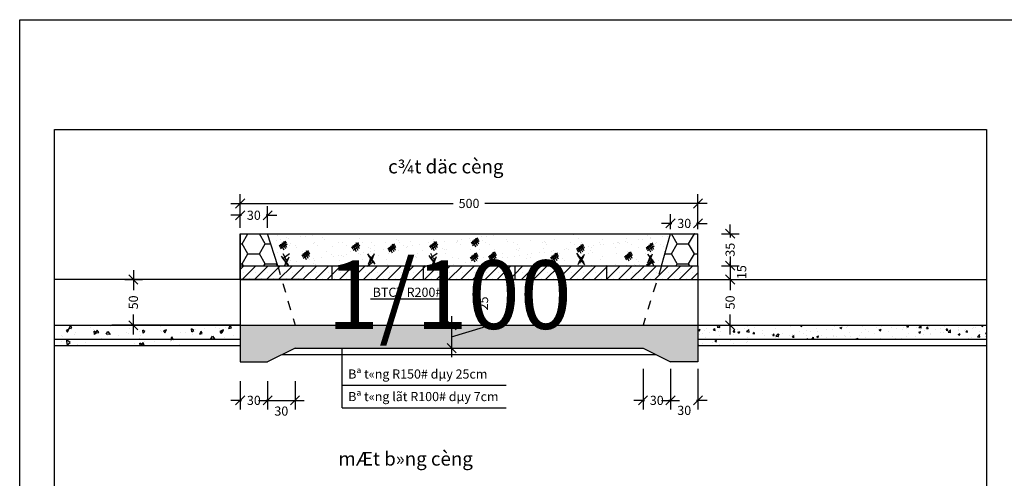
# Model space of a CAD drawing. Units: inches. Extents: x 552 to 837, y 0 to 263.
# Drawn here: x 795 to 806, y 144 to 149 of the extents above; entities that cross this region are included whole.
import ezdxf

# ---------------------------------------------------------------- set-up
doc = ezdxf.new("R2010")
doc.units = ezdxf.units.IN
doc.header["$MEASUREMENT"] = 0
doc.linetypes.add('HIDDEN2', pattern=[0.1875, 0.125, -0.0625])
for name, color, linetype in [('Chu', 3, 'Continuous'), ('DEN', 8, 'Continuous'), ('DO', 1, 'Continuous'), ('Layer2', 56, 'Continuous'), ('text', 7, 'Continuous'), ('TK', 8, 'Continuous'), ('VLieu', 8, 'Continuous')]:
    doc.layers.add(name, color=color, linetype=linetype)
doc.styles.add('VNAVANT1', font='VNAVAN.TTF', dxfattribs={"height": 0.18})
doc.styles.add('VNAVANTK', font='VNAVAN.TTF', dxfattribs={"height": 0.1})
doc.styles.add('VNTIMEH', font='VHTIME.TTF', dxfattribs={"height": 2})
doc.dimstyles.new('D100K', dxfattribs={"dimtxt": 0.1, "dimasz": 0.05, "dimexe": 0.018, "dimexo": 0.0625, "dimgap": 0.0625, "dimtad": 0, "dimdec": 1, "dimlfac": 100, "dimdsep": 46, "dimtxsty": 'VNAVANTK', "dimblk": 'OBLIQUE', "dimcen": 0.25, "dimclrd": 1, "dimclre": 1, "dimclrt": 2, "dimadec": 0, "dimazin": 0, "dimtfac": 1, "dimtdec": 1, "dimtmove": 1, "dimatfit": 3, "dimldrblk": 'OBLIQUE', "dimfxl": 1, "dimtolj": 1, "dimtzin": 0, "dimarcsym": 0})
pattern_1 = [(45, (-806.773215, -153.18053), (-0.066291261, 0.066291261), []), (45, (-806.70692, -153.18053), (-0.066291261, 0.066291261), [0, -0.09375])]
pattern_2 = [(95, (791.57927, 135.0887), (0.2481984, 0.208263), [0.03375, -0.37125]), (40, (791.57927, 135.0887), (-0.2834965, 0.195196), [0.027, -0.297]), (145.4514, (791.59995, 135.10605), (-0.035298, 0.403459), [0.028683, -0.315514]), (91.1842, (791.51563, 135.15234), (0.392262, 0.286926), [0.050625, -0.556875]), (141.6356, (791.5483, 135.17625), (-0.012555, 0.60737), [0.043025, -0.47327]), (36.184, (791.51563, 135.15234), (-0.012555, 0.60737), [0.0405, -0.4455]), (66, (791.56336, 135.16825), (0.318047, 0.061822), [0.03375, -0.37125]), (11, (791.56336, 135.16825), (-0.153319, 0.308164), [0.027, -0.297]), (116.4514, (791.58986, 135.1734), (0.164729, 0.369986), [0.028683, -0.315514]), (82.5, (791.57927, 135.0887), (-0.1020569, 0.1097954), [0, -0.2934, 0, -0.3015, 0, -0.298125]), (52.5, (791.57927, 135.0887), (-0.0417928, 0.2092093), [0, -0.1719, 0, -0.28665, 0, -0.113625]), (12.5, (791.50831, 135.01774), (0.1770382, 0.1626843), [0, -0.1125, 0, -0.351, 0, -0.46575]), (2.5, (791.4765, 134.98592), (0.1537155, 0.217422), [0, -0.14625, 0, -0.2331, 0, -0.33075])]

# ---------------------------------------------------------------- blocks, each defined once
blk = doc.blocks.new('_Oblique')
at = {"color": 0, "linetype": 'ByBlock', "lineweight": -2}
blk.add_line((-0.5, -0.5), (0.5, 0.5), dxfattribs=at)
blk = doc.blocks.new('*D33')
at = {"color": 8, "lineweight": -2, "transparency": 16777216}
for p, q in [((796.404, 146.409), (796.404, 146.192)), ((796.31, 146.309), (796.504, 146.309)), ((796.404, 145.709), (796.404, 145.925)), ((796.31, 145.809), (796.504, 145.809))]:
    blk.add_line(p, q, dxfattribs=at)
at = {"layer": 'Defpoints', "color": 0, "transparency": 16777216}
for p in [(796.248, 146.309), (796.248, 145.809), (796.404, 145.809)]:
    blk.add_point(p, dxfattribs=at)
at = {"color": 8, "lineweight": -2, "transparency": 16777216, "xscale": 0.1, "yscale": 0.1, "zscale": 0.1}
for p, rotation in [((796.404, 146.309), 90), ((796.404, 145.809), 270)]:
    blk.add_blockref('_Oblique', p, dxfattribs=dict(at, rotation=rotation))
at = {"color": 2, "transparency": 16777216, "insert": (796.404, 146.059), "char_height": 0.1, "attachment_point": 5, "rotation": 90, "style": 'VNAVANTK'}
blk.add_mtext('\\A1;50', dxfattribs=at)
blk = doc.blocks.new('*D34')
at = {"color": 8, "lineweight": -2, "transparency": 16777216}
for p, q in [((799.736, 145.809), (799.98, 145.809)), ((799.88, 145.909), (799.88, 145.459)), ((800.228, 145.788), (800.228, 145.913)), ((799.88, 145.684), (800.228, 145.788)), ((799.736, 145.559), (799.98, 145.559))]:
    blk.add_line(p, q, dxfattribs=at)
at = {"layer": 'Defpoints', "color": 0, "transparency": 16777216}
for p in [(799.674, 145.809), (799.674, 145.559), (799.88, 145.559)]:
    blk.add_point(p, dxfattribs=at)
at = {"color": 8, "lineweight": -2, "transparency": 16777216, "xscale": 0.1, "yscale": 0.1, "zscale": 0.1}
for p, rotation in [((799.88, 145.809), 90), ((799.88, 145.559), 270)]:
    blk.add_blockref('_Oblique', p, dxfattribs=dict(at, rotation=rotation))
at = {"color": 2, "transparency": 16777216, "insert": (800.228, 146.047), "char_height": 0.1, "attachment_point": 5, "rotation": 90, "style": 'VNAVANTK'}
blk.add_mtext('\\A1;25', dxfattribs=at)
blk = doc.blocks.new('*D35')
at = {"color": 8, "lineweight": -2, "transparency": 16777216}
for p, q in [((797.57, 145.2), (797.57, 144.889)), ((797.87, 145.2), (797.87, 144.889)), ((797.57, 144.989), (797.47, 144.989)), ((797.57, 144.989), (797.586, 144.989)), ((797.87, 144.989), (797.853, 144.989)), ((797.87, 144.989), (797.97, 144.989))]:
    blk.add_line(p, q, dxfattribs=at)
at = {"layer": 'Defpoints', "color": 0, "transparency": 16777216}
for p in [(797.57, 145.263), (797.87, 145.263), (797.87, 144.989)]:
    blk.add_point(p, dxfattribs=at)
at = {"color": 8, "lineweight": -2, "transparency": 16777216, "xscale": 0.1, "yscale": 0.1, "zscale": 0.1}
blk.add_blockref('_Oblique', (797.57, 144.989), dxfattribs=at)
at = {"color": 8, "lineweight": -2, "transparency": 16777216, "xscale": 0.1, "yscale": 0.1, "zscale": 0.1, "rotation": 180}
blk.add_blockref('_Oblique', (797.87, 144.989), dxfattribs=at)
at = {"color": 2, "transparency": 16777216, "insert": (797.72, 144.989), "char_height": 0.1, "attachment_point": 5, "style": 'VNAVANTK'}
blk.add_mtext('\\A1;30', dxfattribs=at)
blk = doc.blocks.new('*D36')
at = {"color": 8, "lineweight": -2, "transparency": 16777216}
for p, q in [((797.87, 145.2), (797.87, 144.889)), ((798.17, 145.2), (798.17, 144.889)), ((797.77, 144.989), (798.27, 144.989))]:
    blk.add_line(p, q, dxfattribs=at)
at = {"layer": 'Defpoints', "color": 0, "transparency": 16777216}
for p in [(797.87, 145.263), (798.17, 145.263), (798.17, 144.989)]:
    blk.add_point(p, dxfattribs=at)
at = {"color": 8, "lineweight": -2, "transparency": 16777216, "xscale": 0.1, "yscale": 0.1, "zscale": 0.1, "rotation": 180}
blk.add_blockref('_Oblique', (797.87, 144.989), dxfattribs=at)
at = {"color": 8, "lineweight": -2, "transparency": 16777216, "xscale": 0.1, "yscale": 0.1, "zscale": 0.1}
blk.add_blockref('_Oblique', (798.17, 144.989), dxfattribs=at)
at = {"color": 2, "transparency": 16777216, "insert": (798.02, 144.872), "char_height": 0.1, "attachment_point": 5, "style": 'VNAVANTK'}
blk.add_mtext('\\A1;30', dxfattribs=at)
blk = doc.blocks.new('*D37')
at = {"color": 8, "lineweight": -2, "transparency": 16777216}
for p, q in [((802.27, 145.334), (802.27, 144.889)), ((802.57, 145.334), (802.57, 144.889)), ((802.17, 144.989), (802.286, 144.989)), ((802.67, 144.989), (802.553, 144.989))]:
    blk.add_line(p, q, dxfattribs=at)
at = {"layer": 'Defpoints', "color": 0, "transparency": 16777216}
for p in [(802.27, 145.396), (802.57, 145.396), (802.27, 144.989)]:
    blk.add_point(p, dxfattribs=at)
at = {"color": 8, "lineweight": -2, "transparency": 16777216, "xscale": 0.1, "yscale": 0.1, "zscale": 0.1, "rotation": 180}
blk.add_blockref('_Oblique', (802.27, 144.989), dxfattribs=at)
at = {"color": 8, "lineweight": -2, "transparency": 16777216, "xscale": 0.1, "yscale": 0.1, "zscale": 0.1}
blk.add_blockref('_Oblique', (802.57, 144.989), dxfattribs=at)
at = {"color": 2, "transparency": 16777216, "insert": (802.42, 144.88), "char_height": 0.1, "attachment_point": 5, "style": 'VNAVANTK'}
blk.add_mtext('\\A1;30', dxfattribs=at)
blk = doc.blocks.new('*D38')
at = {"color": 8, "lineweight": -2, "transparency": 16777216}
for p, q in [((801.97, 145.334), (801.97, 144.889)), ((802.27, 145.334), (802.27, 144.889)), ((801.97, 144.989), (801.87, 144.989)), ((801.97, 144.989), (801.986, 144.989)), ((802.27, 144.989), (802.253, 144.989)), ((802.27, 144.989), (802.37, 144.989))]:
    blk.add_line(p, q, dxfattribs=at)
at = {"layer": 'Defpoints', "color": 0, "transparency": 16777216}
for p in [(801.97, 145.396), (802.27, 145.396), (801.97, 144.989)]:
    blk.add_point(p, dxfattribs=at)
at = {"color": 8, "lineweight": -2, "transparency": 16777216, "xscale": 0.1, "yscale": 0.1, "zscale": 0.1}
blk.add_blockref('_Oblique', (801.97, 144.989), dxfattribs=at)
at = {"color": 8, "lineweight": -2, "transparency": 16777216, "xscale": 0.1, "yscale": 0.1, "zscale": 0.1, "rotation": 180}
blk.add_blockref('_Oblique', (802.27, 144.989), dxfattribs=at)
at = {"color": 2, "transparency": 16777216, "insert": (802.12, 144.989), "char_height": 0.1, "attachment_point": 5, "style": 'VNAVANTK'}
blk.add_mtext('\\A1;30', dxfattribs=at)
blk = doc.blocks.new('*D39')
at = {"color": 8, "lineweight": -2, "transparency": 16777216}
for p, q in [((802.921, 146.409), (802.921, 146.192)), ((802.827, 146.309), (803.021, 146.309)), ((802.921, 145.709), (802.921, 145.925)), ((802.827, 145.809), (803.021, 145.809))]:
    blk.add_line(p, q, dxfattribs=at)
at = {"layer": 'Defpoints', "color": 0, "transparency": 16777216}
for p in [(802.765, 146.309), (802.765, 145.809), (802.921, 145.809)]:
    blk.add_point(p, dxfattribs=at)
at = {"color": 8, "lineweight": -2, "transparency": 16777216, "xscale": 0.1, "yscale": 0.1, "zscale": 0.1}
for p, rotation in [((802.921, 146.309), 90), ((802.921, 145.809), 270)]:
    blk.add_blockref('_Oblique', p, dxfattribs=dict(at, rotation=rotation))
at = {"color": 2, "transparency": 16777216, "insert": (802.921, 146.059), "char_height": 0.1, "attachment_point": 5, "rotation": 90, "style": 'VNAVANTK'}
blk.add_mtext('\\A1;50', dxfattribs=at)
blk = doc.blocks.new('*D40')
at = {"color": 8, "lineweight": -2, "transparency": 16777216}
for p, q in [((797.57, 146.871), (797.57, 147.239)), ((802.57, 146.871), (802.57, 147.239)), ((797.47, 147.139), (799.898, 147.139)), ((802.67, 147.139), (800.241, 147.139))]:
    blk.add_line(p, q, dxfattribs=at)
at = {"layer": 'Defpoints', "color": 0, "transparency": 16777216}
for p in [(802.57, 147.139), (797.57, 146.809), (802.57, 146.809)]:
    blk.add_point(p, dxfattribs=at)
at = {"color": 8, "lineweight": -2, "transparency": 16777216, "xscale": 0.1, "yscale": 0.1, "zscale": 0.1, "rotation": 180}
blk.add_blockref('_Oblique', (797.57, 147.139), dxfattribs=at)
at = {"color": 8, "lineweight": -2, "transparency": 16777216, "xscale": 0.1, "yscale": 0.1, "zscale": 0.1}
blk.add_blockref('_Oblique', (802.57, 147.139), dxfattribs=at)
at = {"color": 2, "transparency": 16777216, "insert": (800.07, 147.139), "char_height": 0.1, "attachment_point": 5, "style": 'VNAVANTK'}
blk.add_mtext('\\A1;500', dxfattribs=at)
blk = doc.blocks.new('*D41')
at = {"color": 8, "lineweight": -2, "transparency": 16777216}
for p, q in [((797.57, 146.871), (797.57, 147.11)), ((797.87, 146.871), (797.87, 147.11)), ((797.57, 147.01), (797.47, 147.01)), ((797.57, 147.01), (797.586, 147.01)), ((797.87, 147.01), (797.853, 147.01)), ((797.87, 147.01), (797.97, 147.01))]:
    blk.add_line(p, q, dxfattribs=at)
at = {"layer": 'Defpoints', "color": 0, "transparency": 16777216}
for p in [(797.57, 147.01), (797.57, 146.809), (797.87, 146.809)]:
    blk.add_point(p, dxfattribs=at)
at = {"color": 8, "lineweight": -2, "transparency": 16777216, "xscale": 0.1, "yscale": 0.1, "zscale": 0.1}
blk.add_blockref('_Oblique', (797.57, 147.01), dxfattribs=at)
at = {"color": 8, "lineweight": -2, "transparency": 16777216, "xscale": 0.1, "yscale": 0.1, "zscale": 0.1, "rotation": 180}
blk.add_blockref('_Oblique', (797.87, 147.01), dxfattribs=at)
at = {"color": 2, "transparency": 16777216, "insert": (797.72, 147.01), "char_height": 0.1, "attachment_point": 5, "style": 'VNAVANTK'}
blk.add_mtext('\\A1;30', dxfattribs=at)
blk = doc.blocks.new('*D42')
at = {"color": 8, "lineweight": -2, "transparency": 16777216}
for p, q in [((802.27, 146.859), (802.27, 147.021)), ((802.57, 146.859), (802.57, 147.021)), ((802.27, 146.921), (802.17, 146.921)), ((802.27, 146.921), (802.286, 146.921)), ((802.57, 146.921), (802.553, 146.921)), ((802.57, 146.921), (802.67, 146.921))]:
    blk.add_line(p, q, dxfattribs=at)
at = {"layer": 'Defpoints', "color": 0, "transparency": 16777216}
for p in [(802.57, 146.921), (802.27, 146.796), (802.57, 146.796)]:
    blk.add_point(p, dxfattribs=at)
at = {"color": 8, "lineweight": -2, "transparency": 16777216, "xscale": 0.1, "yscale": 0.1, "zscale": 0.1}
blk.add_blockref('_Oblique', (802.27, 146.921), dxfattribs=at)
at = {"color": 8, "lineweight": -2, "transparency": 16777216, "xscale": 0.1, "yscale": 0.1, "zscale": 0.1, "rotation": 180}
blk.add_blockref('_Oblique', (802.57, 146.921), dxfattribs=at)
at = {"color": 2, "transparency": 16777216, "insert": (802.42, 146.921), "char_height": 0.1, "attachment_point": 5, "style": 'VNAVANTK'}
blk.add_mtext('\\A1;30', dxfattribs=at)
blk = doc.blocks.new('*D43')
at = {"color": 8, "lineweight": -2, "transparency": 16777216}
for p, q in [((802.921, 146.809), (802.921, 146.909)), ((802.827, 146.809), (803.021, 146.809)), ((802.921, 146.809), (802.921, 146.767)), ((802.827, 146.459), (803.021, 146.459)), ((802.921, 146.459), (802.921, 146.5)), ((802.921, 146.459), (802.921, 146.359))]:
    blk.add_line(p, q, dxfattribs=at)
at = {"layer": 'Defpoints', "color": 0, "transparency": 16777216}
for p in [(802.765, 146.809), (802.765, 146.459), (802.921, 146.459)]:
    blk.add_point(p, dxfattribs=at)
at = {"color": 8, "lineweight": -2, "transparency": 16777216, "xscale": 0.1, "yscale": 0.1, "zscale": 0.1}
for p, rotation in [((802.921, 146.809), 270), ((802.921, 146.459), 90)]:
    blk.add_blockref('_Oblique', p, dxfattribs=dict(at, rotation=rotation))
at = {"color": 2, "transparency": 16777216, "insert": (802.921, 146.634), "char_height": 0.1, "attachment_point": 5, "rotation": 90, "style": 'VNAVANTK'}
blk.add_mtext('\\A1;35', dxfattribs=at)
blk = doc.blocks.new('*D44')
at = {"color": 8, "lineweight": -2, "transparency": 16777216}
for p, q in [((802.827, 146.459), (803.021, 146.459)), ((802.921, 146.559), (802.921, 146.209)), ((802.827, 146.309), (803.021, 146.309))]:
    blk.add_line(p, q, dxfattribs=at)
at = {"layer": 'Defpoints', "color": 0, "transparency": 16777216}
for p in [(802.765, 146.459), (802.765, 146.309), (802.921, 146.309)]:
    blk.add_point(p, dxfattribs=at)
at = {"color": 8, "lineweight": -2, "transparency": 16777216, "xscale": 0.1, "yscale": 0.1, "zscale": 0.1}
for p, rotation in [((802.921, 146.459), 90), ((802.921, 146.309), 270)]:
    blk.add_blockref('_Oblique', p, dxfattribs=dict(at, rotation=rotation))
at = {"color": 2, "transparency": 16777216, "insert": (803.047, 146.389), "char_height": 0.1, "attachment_point": 5, "rotation": 90, "style": 'VNAVANTK'}
blk.add_mtext('\\A1;15', dxfattribs=at)

msp = doc.modelspace()

# ---------------------------------------------------------------- hatches: boundary and pattern name
at = {"layer": 'DEN'}
h = msp.add_hatch(dxfattribs=at)
h.set_pattern_fill('HONEY', color=256, style=0)
h.set_pattern_definition([(0, (-1883.59441, 138.57837), (0.1875, 0.108253175), [0.125, -0.25]), (120, (-1883.59441, 138.57837), (-0.1874999996, 0.1082531757), [0.125, -0.25]), (60, (-1883.59441, 138.57837), (4e-10, 0.2165063507), [-0.25, 0.125])])
h.paths.add_polyline_path([(802.5698, 146.4586), (802.5698, 146.8086), (802.2698, 146.8086), (802.1711, 146.4586)])
h.paths.add_polyline_path([(797.8698, 146.8086), (797.5698, 146.8086), (797.5698, 146.4586), (797.9809, 146.4586)])
h = msp.add_hatch(dxfattribs=at)
h.set_pattern_fill('AR-CONC', color=256, scale=0.045, angle=45, style=0)
h.set_pattern_definition(pattern_2)
h.paths.add_polyline_path([(797.2932, 145.6586), (797.293, 145.6589), (797.251, 145.6621), (797.2671, 145.6912), (797.2932, 145.6586), (797.5698, 145.6586), (797.5698, 145.8086), (795.5444, 145.8086), (795.5444, 145.6586)])
h = msp.add_hatch(dxfattribs=at)
h.set_pattern_fill('AR-CONC', color=256, scale=0.03, style=0)
h.set_pattern_definition([(50, (-1883.59441, 124.35057), (0.215178055, -0.01882564), [0.0225, -0.2475]), (355, (-1883.5944, 124.35057), (-0.0416254, 0.22565764), [0.018, -0.198]), (100.4514, (-1883.57648, 124.349), (0.173552815, 0.206831863), [0.019122057, -0.210342634]), (46.1842, (-1883.5944, 124.41057), (0.320172315, -0.049655704), [0.03375, -0.37125]), (96.6356, (-1883.56773, 124.40643), (0.28039881, 0.29223536), [0.028683086, -0.3155139]), (351.1842, (-1883.5944, 124.41057), (0.280398584, 0.29223558), [0.027, -0.297]), (21, (-1883.56441, 124.39557), (0.179072116, -0.120785667), [0.0225, -0.2475]), (326, (-1883.5644, 124.39557), (0.0729946, 0.217545014), [0.018, -0.198]), (71.4514, (-1883.54949, 124.3855), (0.252066789, 0.096759149), [0.019122057, -0.210342634]), (37.5, (-1883.59441, 124.35057), (0.0036479566, 0.0998681561), [0, -0.1956, 0, -0.201, 0, -0.19875]), (7.5, (-1883.59441, 124.35057), (0.0789208612, 0.1183235136), [0, -0.1146, 0, -0.1911, 0, -0.07575]), (327.5, (-1883.66131, 124.35057), (0.1601467309, -0.0067664615), [0, -0.075, 0, -0.234, 0, -0.3105]), (317.5, (-1883.69131, 124.35057), (0.174955851, 0.030031495), [0, -0.0975, 0, -0.1554, 0, -0.2205])])
h.paths.add_polyline_path([(797.5698, 145.8086), (797.5698, 145.6599), (797.5698, 145.4086), (797.8698, 145.4086), (798.1698, 145.5586), (801.9698, 145.5586), (802.2698, 145.4086), (802.5698, 145.4086), (802.5698, 145.6586), (802.5698, 145.8086)])
h = msp.add_hatch(dxfattribs=at)
h.set_pattern_fill('AR-CONC', color=256, scale=0.03, style=0)
h.set_pattern_definition([(50, (11.41203, 562.22025), (0.215178055, -0.01882564), [0.0225, -0.2475]), (355, (11.41203, 562.22025), (-0.0416254, 0.22565764), [0.018, -0.198]), (100.4514, (11.42996, 562.21868), (0.173552815, 0.206831863), [0.019122057, -0.210342634]), (46.1842, (11.41203, 562.28025), (0.320172315, -0.049655704), [0.03375, -0.37125]), (96.6356, (11.4387, 562.2761), (0.28039881, 0.29223536), [0.02868309, -0.3155139]), (351.1842, (11.41203, 562.28025), (0.28039858, 0.29223558), [0.027, -0.297]), (21, (11.44203, 562.26525), (0.179072116, -0.120785667), [0.0225, -0.2475]), (326, (11.44203, 562.26525), (0.0729946, 0.217545014), [0.018, -0.198]), (71.4514, (11.45695, 562.25518), (0.25206679, 0.09675915), [0.019122057, -0.210342634]), (37.5, (11.41203, 562.22025), (0.0036479566, 0.099868156), [0, -0.1956, 0, -0.201, 0, -0.19875]), (7.5, (11.41203, 562.22025), (0.078920861, 0.118323514), [0, -0.1146, 0, -0.1911, 0, -0.07575]), (327.5, (11.34513, 562.22025), (0.160146731, -0.0067664615), [0, -0.075, 0, -0.234, 0, -0.3105]), (317.5, (11.31513, 562.22025), (0.17495585, 0.030031495), [0, -0.0975, 0, -0.1554, 0, -0.2205])])
h.paths.add_polyline_path([(802.5698, 145.5886), (803.0998, 145.5886), (803.1698, 145.6586), (805.7217, 145.6586), (805.7217, 145.8086), (802.5698, 145.8086)])
h = msp.add_hatch(dxfattribs=at)
h.set_pattern_fill('AR-CONC', color=256, scale=0.045, angle=45, style=0)
h.set_pattern_definition(pattern_2)
h.paths.add_polyline_path([(795.5444, 145.6586), (795.5444, 145.5886), (797.0398, 145.5886), (796.9698, 145.6586)])
at = {"layer": 'TK'}
h = msp.add_hatch(dxfattribs=at)
h.set_pattern_fill('AR-SAND', color=256, scale=0.1, style=0)
h.set_pattern_definition([(37.5, (-1883.59441, 138.57837), (-0.006299336, 0.192682377), [0, -0.152, 0, -0.17, 0, -0.1625]), (7.5, (-1883.5944, 138.57837), (0.17697767, 0.282214607), [0, -0.082, 0, -0.137, 0, -0.0525]), (327.5, (-1883.71741, 138.57837), (0.311414186, 0.000565905), [0, -0.05, 0, -0.18, 0, -0.235]), (317.5, (-1883.7174, 138.57837), (0.30061266, 0.087767556), [0, -0.025, 0, -0.118, 0, -0.135])])
h.paths.add_polyline_path([(802.1711, 146.4586), (802.2698, 146.8086), (797.8698, 146.8086), (797.9809, 146.4586)])
h.paths.add_polyline_path([(800.3186, 146.5386), (800.3034, 146.568), (800.3381, 146.5934), (800.3533, 146.564)], flags=16)
h.paths.add_polyline_path([(801.0157, 146.5832), (801.0308, 146.5538), (800.9961, 146.5283), (800.981, 146.5577)], flags=16)
h.paths.add_polyline_path([(800.1184, 146.5283), (800.1032, 146.5577), (800.1379, 146.5832), (800.1531, 146.5538)], flags=16)
h.paths.add_polyline_path([(800.1634, 146.7178), (800.1287, 146.6924), (800.1135, 146.7218), (800.1482, 146.7472)], flags=16)
h.paths.add_polyline_path([(801.298, 146.6754), (801.3132, 146.646), (801.2785, 146.6206), (801.2633, 146.65)], flags=16)
h.paths.add_polyline_path([(801.3035, 146.5231), (801.3006, 146.516), (801.2877, 146.5331), (801.2905, 146.5399)], flags=16)
h.paths.add_polyline_path([(799.6754, 146.6517), (799.6602, 146.6811), (799.6949, 146.7065), (799.7101, 146.6771)], flags=16)
h.paths.add_polyline_path([(801.8216, 146.5934), (801.8367, 146.564), (801.802, 146.5386), (801.7869, 146.568)], flags=16)
h.paths.add_polyline_path([(799.2185, 146.6261), (799.2034, 146.6555), (799.2381, 146.6809), (799.2532, 146.6515)], flags=16)
h.paths.add_polyline_path([(802.0577, 146.6908), (802.0729, 146.6614), (802.0382, 146.636), (802.023, 146.6654)], flags=16)
h.paths.add_polyline_path([(798.8233, 146.6414), (798.8081, 146.6709), (798.8428, 146.6963), (798.858, 146.6669)], flags=16)
h.paths.add_polyline_path([(798.2792, 146.5543), (798.264, 146.5837), (798.2987, 146.6091), (798.3139, 146.5797)], flags=16)
h.paths.add_polyline_path([(798.0328, 146.6568), (798.0176, 146.6862), (798.0523, 146.7117), (798.0675, 146.6822)], flags=16)
at = {"layer": 'VLieu'}
h = msp.add_hatch(dxfattribs=at)
h.set_pattern_fill('SACNCR', color=256, style=0)
h.set_pattern_definition(pattern_1)
h.paths.add_polyline_path([(798.0498, 146.3086), (799.5698, 146.3086), (799.5698, 146.4586), (797.9898, 146.4586)])
h.paths.add_polyline_path([(797.5698, 146.4586), (797.5698, 146.3086), (798.0498, 146.3086), (797.9898, 146.4586)])
h = msp.add_hatch(dxfattribs=at)
h.set_pattern_fill('SACNCR', color=256, style=0)
h.set_pattern_definition(pattern_1)
h.paths.add_polyline_path([(800.5698, 146.3086), (800.5698, 146.4586), (799.5698, 146.4586), (799.5698, 146.3086)])
h = msp.add_hatch(dxfattribs=at)
h.set_pattern_fill('SACNCR', color=256, style=0)
h.set_pattern_definition(pattern_1)
h.paths.add_polyline_path([(801.0498, 146.3036), (802.5698, 146.3036), (802.5698, 146.4536), (800.9898, 146.4536)])
h.paths.add_polyline_path([(800.5698, 146.4536), (800.5698, 146.3036), (801.0498, 146.3036), (800.9898, 146.4536)])

# ---------------------------------------------------------------- linework, layer by layer
for p, q in [((797.5698, 146.3086), (797.5698, 146.8086)), ((797.5698, 146.4586), (802.5698, 146.4586)), ((802.5698, 146.4586), (802.5698, 146.3086)), ((802.5698, 146.4586), (802.5698, 146.3086)), ((802.5698, 146.4586), (802.5698, 146.3086)), ((802.5698, 146.4586), (802.5698, 146.3086)), ((797.5698, 146.3086), (802.5698, 146.3086)), ((797.5698, 146.3086), (798.2698, 146.3086)), ((802.5698, 146.3086), (802.5698, 145.8086)), ((797.5698, 145.8086), (796.1698, 145.8086)), ((797.5698, 145.8086), (797.5698, 145.6599)), ((797.5698, 145.8086), (797.5698, 145.6599)), ((797.5698, 145.8086), (797.5698, 145.6599))]:
    msp.add_line(p, q)
at = {"color": 1}
msp.add_lwpolyline([(795.1627, 149.1451), (814.526, 149.1451), (814.526, 135.3416), (795.1627, 135.3416)], close=True, dxfattribs=at)
msp.add_lwpolyline([(795.1627, 149.1451), (814.526, 149.1451), (814.526, 135.3416), (795.1627, 135.3416)], close=True, dxfattribs=at)
at = {"layer": 'Chu'}
msp.add_lwpolyline([(795.5444, 138.7502), (795.5444, 147.9459), (805.7217, 147.9459), (805.7217, 138.7513)], dxfattribs=at)
at = {"layer": 'DEN'}
for p, q in [((799.8021, 146.0965), (799.8021, 146.3788)), ((798.9946, 146.0965), (799.8021, 146.0965)), ((795.7008, 145.7655), (795.6685, 145.7526)), ((795.6685, 145.7526), (795.6847, 145.7332)), ((795.6847, 145.7332), (795.7008, 145.7655)), ((796.0083, 145.7545), (795.9856, 145.7222)), ((795.9856, 145.7222), (796.0277, 145.7287)), ((796.0277, 145.7287), (796.0083, 145.7545)), ((796.1086, 145.7125), (796.1248, 145.7416)), ((796.1506, 145.7093), (796.1086, 145.7125)), ((796.1248, 145.7416), (796.1506, 145.7093)), ((796.7641, 145.7604), (796.7317, 145.7474)), ((796.7317, 145.7474), (796.7479, 145.728)), ((796.7479, 145.728), (796.7641, 145.7604)), ((797.3804, 145.7526), (797.348, 145.7397)), ((797.348, 145.7397), (797.3642, 145.7203)), ((797.3901, 145.7598), (797.3578, 145.7468)), ((797.3578, 145.7468), (797.3739, 145.7274)), ((797.3642, 145.7203), (797.3804, 145.7526)), ((797.3739, 145.7274), (797.3901, 145.7598)), ((797.251, 145.6621), (797.2671, 145.6912)), ((797.293, 145.6589), (797.251, 145.6621)), ((797.2671, 145.6912), (797.293, 145.6589)), ((798.6849, 144.908), (798.6849, 145.5559)), ((798.6849, 145.1539), (800.4735, 145.1539)), ((798.6849, 144.908), (800.4735, 144.908))]:
    msp.add_line(p, q, dxfattribs=at)
at = {"layer": 'DO'}
for p, q in [((797.5698, 146.8086), (797.5698, 146.4586)), ((797.5698, 146.8086), (802.5698, 146.8086)), ((802.5698, 146.4586), (802.5698, 146.8086)), ((797.5698, 146.4586), (797.5698, 146.3086)), ((797.5698, 146.4586), (799.5698, 146.4586)), ((798.5698, 146.4586), (798.5698, 146.3086)), ((799.5698, 146.4586), (799.5698, 146.3086)), ((799.5698, 146.4586), (799.5698, 146.3086)), ((799.5698, 146.4586), (799.5698, 146.3086)), ((799.5698, 146.4586), (799.5698, 146.3086)), ((799.5698, 146.4586), (799.5698, 146.3086)), ((799.5698, 146.4586), (802.5698, 146.4586)), ((800.5698, 146.4586), (800.5698, 146.3086)), ((801.5698, 146.4536), (801.5698, 146.3036)), ((802.5698, 146.4586), (802.5698, 146.3086)), ((798.2698, 146.3086), (795.5444, 146.3086)), ((797.5698, 146.3086), (797.5698, 145.8086)), ((797.5698, 146.3086), (797.5698, 145.8086)), ((797.5698, 146.3086), (797.5698, 145.8086)), ((797.5698, 146.3086), (799.5698, 146.3086)), ((799.5698, 146.3086), (802.5698, 146.3086)), ((802.5698, 146.3086), (805.7217, 146.3086)), ((802.5698, 146.3086), (802.5698, 145.8086)), ((795.5444, 145.8086), (805.7217, 145.8086)), ((797.5698, 145.8086), (796.1698, 145.8086)), ((797.5698, 145.8086), (797.5698, 145.6599)), ((797.5698, 145.8086), (802.5698, 145.8086)), ((802.5698, 145.8086), (802.5698, 145.6586)), ((795.5444, 145.6586), (797.5698, 145.6586)), ((797.5698, 145.6599), (797.5698, 145.4086)), ((802.5698, 145.6586), (805.7217, 145.6586)), ((802.5698, 145.6586), (802.5698, 145.4086)), ((795.5444, 145.5886), (797.5698, 145.5886)), ((798.1698, 145.5586), (797.8698, 145.4086)), ((798.0298, 145.4886), (802.1098, 145.4886)), ((798.1698, 145.5586), (801.9698, 145.5586)), ((801.9698, 145.5586), (802.2698, 145.4086)), ((802.5698, 145.5886), (805.7217, 145.5886)), ((797.5698, 145.4086), (797.8698, 145.4086)), ((802.5698, 145.4086), (802.2698, 145.4086))]:
    msp.add_line(p, q, dxfattribs=at)
at = {"layer": 'Layer2', "linetype": 'HIDDEN2', "ltscale": 0.5}
for p, q in [((797.9809, 146.4586), (798.1698, 145.8086)), ((802.1711, 146.4586), (801.9698, 145.8086))]:
    msp.add_line(p, q, dxfattribs=at)
at = {"layer": 'TK'}
for p, q in [((797.9809, 146.4586), (797.8698, 146.8086)), ((802.1711, 146.4586), (802.2698, 146.8086)), ((798.0709, 146.7253), (797.9971, 146.6712)), ((798.077, 146.7112), (798.004, 146.6578)), ((798.0117, 146.6976), (798.046, 146.6312)), ((798.085, 146.6951), (798.0123, 146.6418)), ((798.0299, 146.7117), (798.0641, 146.6453)), ((798.044, 146.7278), (798.0782, 146.6614)), ((798.8614, 146.7099), (798.7876, 146.6558)), ((798.8675, 146.6958), (798.7945, 146.6424)), ((798.8022, 146.6822), (798.8365, 146.6158)), ((798.8755, 146.6797), (798.8028, 146.6264)), ((798.8204, 146.6963), (798.8546, 146.6299)), ((798.8345, 146.7124), (798.8687, 146.646)), ((799.2567, 146.6945), (799.1828, 146.6404)), ((799.2627, 146.6804), (799.1898, 146.627)), ((799.1975, 146.6669), (799.2317, 146.6004)), ((799.2156, 146.6809), (799.2499, 146.6145)), ((799.2297, 146.697), (799.264, 146.6306)), ((799.7135, 146.7202), (799.6397, 146.6661)), ((799.7196, 146.7061), (799.6466, 146.6526)), ((799.6543, 146.6925), (799.6886, 146.6261)), ((799.7276, 146.69), (799.6548, 146.6367)), ((799.6725, 146.7066), (799.7067, 146.6402)), ((799.6866, 146.7227), (799.7208, 146.6563)), ((800.1668, 146.7608), (800.093, 146.7068)), ((800.1728, 146.7468), (800.0999, 146.6933)), ((800.1076, 146.7332), (800.1419, 146.6668)), ((800.1809, 146.7307), (800.1081, 146.6774)), ((800.1257, 146.7473), (800.16, 146.6809)), ((800.1399, 146.7634), (800.1741, 146.697)), ((801.3166, 146.6891), (801.2428, 146.635)), ((801.3226, 146.675), (801.2497, 146.6216)), ((801.2756, 146.6755), (801.3098, 146.6091)), ((801.2897, 146.6916), (801.3239, 146.6252)), ((802.0763, 146.7044), (802.0025, 146.6504)), ((802.0823, 146.6904), (802.0094, 146.6369)), ((802.0171, 146.6768), (802.0514, 146.6104)), ((802.0904, 146.6743), (802.0176, 146.621)), ((802.0353, 146.6909), (802.0695, 146.6245)), ((802.0494, 146.707), (802.0836, 146.6406)), ((798.0966, 146.4689), (798.0228, 146.5649)), ((798.0374, 146.5913), (798.0717, 146.5249)), ((798.1107, 146.5888), (798.0379, 146.5355)), ((798.3173, 146.6227), (798.2435, 146.5687)), ((798.3234, 146.6087), (798.2504, 146.5552)), ((798.2581, 146.5951), (798.2924, 146.5287)), ((798.3314, 146.5926), (798.2587, 146.5393)), ((798.2763, 146.6092), (798.3105, 146.5428)), ((798.2904, 146.6253), (798.3246, 146.5589)), ((799.0369, 146.4907), (798.9639, 146.5873)), ((798.9716, 146.4772), (799.0059, 146.5608)), ((799.0449, 146.4746), (798.9722, 146.5713)), ((798.9898, 146.4913), (799.024, 146.5748)), ((799.0039, 146.5074), (799.0381, 146.5909)), ((799.2708, 146.6643), (799.198, 146.611)), ((799.7084, 146.4741), (799.6345, 146.57)), ((799.6492, 146.5964), (799.6835, 146.53)), ((799.7225, 146.5939), (799.6497, 146.5406)), ((799.6814, 146.4766), (799.7157, 146.5602)), ((800.1565, 146.5968), (800.0827, 146.5427)), ((800.1626, 146.5827), (800.0896, 146.5293)), ((800.0973, 146.5691), (800.1316, 146.5027)), ((800.1706, 146.5666), (800.0979, 146.5133)), ((800.1155, 146.5832), (800.1497, 146.5168)), ((800.1296, 146.5993), (800.1638, 146.5329)), ((800.3567, 146.607), (800.2829, 146.553)), ((800.3628, 146.593), (800.2898, 146.5395)), ((800.2975, 146.5794), (800.3318, 146.513)), ((800.3708, 146.5769), (800.2981, 146.5236)), ((800.3157, 146.5935), (800.3499, 146.527)), ((800.3298, 146.6096), (800.364, 146.5432)), ((801.0343, 146.5968), (800.9605, 146.5427)), ((801.0403, 146.5827), (800.9674, 146.5293)), ((800.9751, 146.5691), (801.0094, 146.5027)), ((801.0484, 146.5666), (800.9756, 146.5133)), ((800.9932, 146.5832), (801.0275, 146.5168)), ((801.0073, 146.5993), (801.0416, 146.5329)), ((801.3217, 146.4994), (801.2479, 146.5953)), ((801.3278, 146.4853), (801.2548, 146.5819)), ((801.2574, 146.6614), (801.2917, 146.595)), ((801.3307, 146.6589), (801.2579, 146.6056)), ((801.3358, 146.4692), (801.2631, 146.5659)), ((801.2807, 146.4858), (801.3149, 146.5694)), ((801.2948, 146.5019), (801.3291, 146.5855)), ((801.8402, 146.607), (801.7663, 146.553)), ((801.8462, 146.593), (801.7733, 146.5395)), ((801.781, 146.5794), (801.8153, 146.513)), ((801.8543, 146.5769), (801.7815, 146.5236)), ((801.7991, 146.5935), (801.8334, 146.527)), ((801.8132, 146.6096), (801.8475, 146.5432)), ((802.0223, 146.4922), (802.0565, 146.5758)), ((802.0955, 146.4897), (802.0228, 146.5864)), ((802.0404, 146.5063), (802.0746, 146.5899)), ((798.1026, 146.4549), (798.0297, 146.5514)), ((798.0555, 146.4554), (798.0898, 146.539)), ((798.0696, 146.4715), (798.1039, 146.5551)), ((799.0308, 146.5048), (798.957, 146.4508)), ((799.7144, 146.46), (799.6415, 146.5566)), ((799.6673, 146.4605), (799.7016, 146.5441)), ((801.2626, 146.4717), (801.2968, 146.5553)), ((802.0814, 146.5199), (802.0076, 146.4658)), ((802.0875, 146.5058), (802.0145, 146.4524)), ((802.0545, 146.5224), (802.0888, 146.456))]:
    msp.add_line(p, q, dxfattribs=at)

# ---------------------------------------------------------------- texts
at = {"layer": 'Chu', "style": 'VNTIMEH'}
for s, p in [('c¾t däc cèng', (799.1863, 147.4669)), ('mÆt b»ng cèng', (798.6429, 144.2767))]:
    msp.add_text(s, height=0.15, dxfattribs=at).set_placement(p)
at = {"layer": 'Chu', "color": 1, "style": 'VNTIMEH'}
msp.add_text('1/100', height=0.75, dxfattribs=at).set_placement((798.519, 145.7686))
at = {"layer": 'text', "style": 'VNAVANT1'}
for s, p in [('BTCT R200#', (799.0178, 146.1194)), ('Bª t«ng R150# dµy 25cm ', (798.7505, 145.2267)), ('Bª t«ng lãt R100# dµy 7cm ', (798.7505, 144.9808))]:
    msp.add_text(s, height=0.1, dxfattribs=at).set_placement(p)

# ---------------------------------------------------------------- dimensions: what is measured, and where the dimension line sits
for base, p1, p2, picture, middle in [((802.5698, 147.139), (797.5698, 146.8086), (802.5698, 146.8086), '*D40', (800.0698, 147.139)), ((797.5698, 147.0101), (797.8698, 146.8086), (797.5698, 146.8086), '*D41', (797.7198, 147.0101)), ((802.5698, 146.9213), (802.2698, 146.796), (802.5698, 146.796), '*D42', (802.4198, 146.9213)), ((801.9698, 144.9888), (802.2698, 145.3963), (801.9698, 145.3963), '*D38', (802.1198, 144.9888)), ((797.8698, 144.9888), (797.5698, 145.2629), (797.8698, 145.2629), '*D35', (797.7198, 144.9888))]:
    dim = msp.add_linear_dim(base=base, p1=p1, p2=p2, dimstyle='D100K', override={"dimasz": 0.1, "dimexe": 0.1, "dimdle": 0.1, "dimclrd": 8, "dimclre": 8})
    dim.commit()
    dim.dimension.update_dxf_attribs({"geometry": picture, "text_midpoint": middle})
for base, p1, p2, picture, middle in [((802.9213, 146.4586), (802.7648, 146.8086), (802.7648, 146.4586), '*D43', (802.9213, 146.6336)), ((796.4041, 145.8086), (796.2476, 146.3086), (796.2476, 145.8086), '*D33', (796.4041, 146.0586)), ((802.9213, 145.8086), (802.7648, 146.3086), (802.7648, 145.8086), '*D39', (802.9213, 146.0586)), ((799.8796, 145.5586), (799.6738, 145.8086), (799.6738, 145.5586), '*D34', (800.2285, 145.9758))]:
    dim = msp.add_linear_dim(base=base, p1=p1, p2=p2, angle=90, dimstyle='D100K', override={"dimasz": 0.1, "dimexe": 0.1, "dimdle": 0.1, "dimclrd": 8, "dimclre": 8})
    dim.commit()
    dim.dimension.update_dxf_attribs({"geometry": picture, "text_midpoint": middle})
dim = msp.add_linear_dim(base=(802.9213, 146.3086), p1=(802.7648, 146.4586), p2=(802.7648, 146.3086), angle=90, dimstyle='D100K', override={"dimasz": 0.1, "dimexe": 0.1, "dimdle": 0.1, "dimclrd": 8, "dimclre": 8})
dim.commit()
dim.dimension.update_dxf_attribs({"geometry": '*D44', "text_midpoint": (803.0472, 146.3886), "dimtype": 128})
for base, p1, p2, picture, middle in [((802.2698, 144.9888), (802.5698, 145.3963), (802.2698, 145.3963), '*D37', (802.4198, 144.8802)), ((798.1698, 144.9888), (797.8698, 145.2629), (798.1698, 145.2629), '*D36', (798.0198, 144.8718))]:
    dim = msp.add_linear_dim(base=base, p1=p1, p2=p2, dimstyle='D100K', override={"dimasz": 0.1, "dimexe": 0.1, "dimdle": 0.1, "dimclrd": 8, "dimclre": 8})
    dim.commit()
    dim.dimension.update_dxf_attribs({"geometry": picture, "text_midpoint": middle, "dimtype": 128})

doc.saveas('drawing.dxf')
